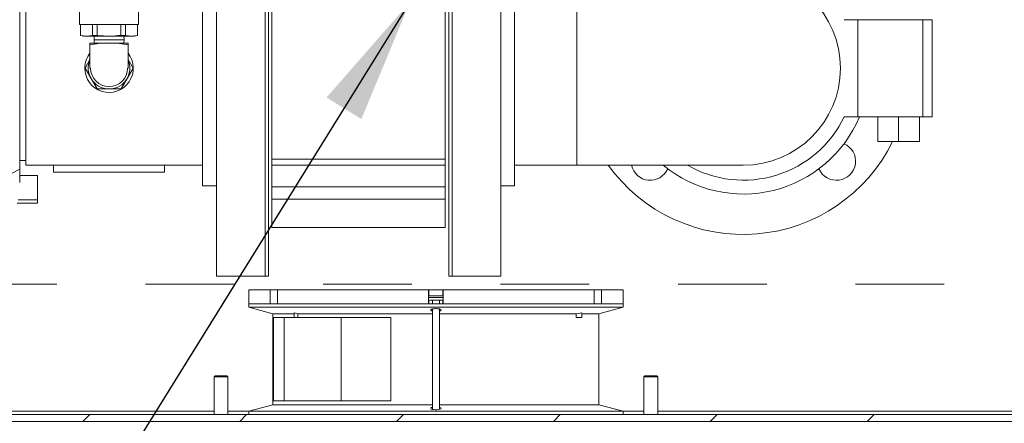
# Model space of a CAD drawing. Units: inches. Extents: x 0.1 to 16.9, y 0 to 10.9.
# Drawn here: x 9.6 to 10.7, y 6.7 to 7.1 of the extents above; entities that cross this region are included whole.
import ezdxf

# ---------------------------------------------------------------- set-up
doc = ezdxf.new("R2010")
doc.units = ezdxf.units.IN
doc.header["$MEASUREMENT"] = 0
doc.linetypes.add('HIDDEN', pattern=[0.075, 0.05, -0.025])
doc.layers.add('SLD-0', color=7, linetype='Continuous')
doc.dimstyles.new('SLDDIMSTYLE0', dxfattribs={"dimtxt": 0, "dimasz": 0.140625, "dimexe": 0, "dimexo": 0.0625, "dimgap": 0, "dimtad": 0, "dimtih": 1, "dimtoh": 1, "dimdec": 0, "dimrnd": 1e-09, "dimzin": 0, "dimdsep": 46, "dimlunit": 5, "dimtxsty": 'Standard', "dimsah": 1, "dimcen": 0.09, "dimadec": 0, "dimazin": 0, "dimtfac": 0.140625, "dimtdec": 0, "dimtofl": 0, "dimtmove": 0, "dimatfit": 3, "dimfxl": 0, "dimfrac": 2, "dimtolj": 1, "dimtzin": 0, "dimarcsym": 0})

msp = doc.modelspace()

# ---------------------------------------------------------------- hatches: boundary and pattern name
at = {"linetype": 'Continuous', "lineweight": 0}
h = msp.add_hatch(dxfattribs=at)
h.set_pattern_fill('ANSI31', style=0)
edge = h.paths.add_edge_path(flags=0)
edge.add_arc((8.542128, 8.8421576), 0.0117188, 180, 270)
edge.add_line((8.542128, 8.8304389), (8.6319717, 8.8304389))
edge.add_line((8.6319717, 8.8304389), (8.6319717, 8.8382514))
edge.add_line((8.6319717, 8.8382514), (8.542128, 8.8382514))
edge.add_arc((8.542128, 8.8421576), 0.0039063, 180, 270, ccw=False)
edge.add_line((8.5382217, 8.8421576), (8.5382217, 8.8890326))
edge.add_arc((8.526503, 8.8890326), 0.0117188, 360, 450)
edge.add_line((8.526503, 8.9007514), (8.4718155, 8.9007514))
edge.add_arc((8.4718155, 8.8890326), 0.0117188, 90, 180)
edge.add_line((8.4600967, 8.8890326), (8.4600967, 6.6702826))
edge.add_arc((8.4718155, 6.6702826), 0.0117187, 180, 270)
edge.add_line((8.4718155, 6.6585639), (11.651503, 6.6585639))
edge.add_arc((11.651503, 6.6702826), 0.0117187, 270, 360)
edge.add_line((11.6632217, 6.6702826), (11.6632217, 8.8890326))
edge.add_arc((11.651503, 8.8890326), 0.0117188, 0, 90)
edge.add_line((11.651503, 8.9007514), (11.5968155, 8.9007514))
edge.add_arc((11.5968155, 8.8890326), 0.0117188, 90, 180)
edge.add_line((11.5850967, 8.8890326), (11.5850967, 8.8421576))
edge.add_arc((11.5811905, 8.8421576), 0.0039063, -90, 0, ccw=False)
edge.add_line((11.5811905, 8.8382514), (11.4913467, 8.8382514))
edge.add_line((11.4913467, 8.8382514), (11.4913467, 8.8304389))
edge.add_line((11.4913467, 8.8304389), (11.5811905, 8.8304389))
edge.add_arc((11.5811905, 8.8421576), 0.0117188, 270, 360)
edge.add_line((11.5929092, 8.8421576), (11.5929092, 8.8890326))
edge.add_arc((11.5968155, 8.8890326), 0.0039063, 90, 180, ccw=False)
edge.add_line((11.5968155, 8.8929389), (11.651503, 8.8929389))
edge.add_arc((11.651503, 8.8890326), 0.0039063, 0, 90, ccw=False)
edge.add_line((11.6554092, 8.8890326), (11.6554092, 6.6702826))
edge.add_arc((11.651503, 6.6702826), 0.0039062, 270, 360, ccw=False)
edge.add_line((11.651503, 6.6663764), (8.4718155, 6.6663764))
edge.add_arc((8.4718155, 6.6702826), 0.0039062, 180, 270, ccw=False)
edge.add_line((8.4679092, 6.6702826), (8.4679092, 8.8890326))
edge.add_arc((8.4718155, 8.8890326), 0.0039063, 90, 180, ccw=False)
edge.add_line((8.4718155, 8.8929389), (8.526503, 8.8929389))
edge.add_arc((8.526503, 8.8890326), 0.0039063, 0, 90, ccw=False)
edge.add_line((8.5304092, 8.8890326), (8.5304092, 8.8421576))

# ---------------------------------------------------------------- linework, layer by layer
at = {"color": 7, "linetype": 'Continuous', "lineweight": 15}
for p, q in [((9.8144092, 7.2913763), (9.8144092, 6.8226263)), ((9.8690967, 7.2913763), (9.8690967, 6.8226263)), ((9.873003, 7.2913763), (9.873003, 6.8226263)), ((10.076128, 7.2913763), (10.076128, 6.8226263)), ((10.0800342, 7.2913763), (10.0800342, 6.8226263)), ((10.1347217, 6.8226263), (10.1347217, 7.2913763)), ((9.6601123, 7.2023139), (9.6601123, 7.1063763)), ((9.7987842, 7.1898139), (9.7987842, 6.9241889)), ((10.1503467, 6.9241889), (10.1503467, 7.1898139)), ((9.5926124, 6.9432106), (9.5926124, 7.1707921)), ((9.5995655, 7.1663764), (9.5995655, 6.9476264)), ((9.8769092, 7.1594943), (9.8769092, 6.9545084)), ((10.0722217, 7.1594943), (10.0722217, 6.9545084)), ((10.2206592, 6.9476264), (10.2206592, 7.1663764)), ((9.7265186, 7.1063763), (9.7265186, 7.1359254)), ((9.6601123, 7.1063763), (9.6933155, 7.1063763)), ((9.6610889, 7.1063763), (9.6610889, 7.0939437)), ((9.6612309, 7.1063763), (9.6612309, 7.0939437)), ((9.6746564, 7.0939437), (9.6746564, 7.1063763)), ((9.67989, 7.1063763), (9.67989, 7.0939437)), ((9.6933155, 7.1063763), (9.7265186, 7.1063763)), ((9.706741, 7.0939437), (9.706741, 7.1063763)), ((9.7119746, 7.1063763), (9.7119746, 7.0939437)), ((9.7254001, 7.0939437), (9.7254001, 7.1063763)), ((9.7255421, 7.0939437), (9.7255421, 7.1063763)), ((10.52195, 7.1116888), (10.5372062, 7.1116888)), ((10.5372062, 7.1116888), (10.5372062, 7.0023139)), ((10.5372062, 7.1116888), (10.6104939, 7.1116888)), ((10.6104939, 7.1116888), (10.6104939, 7.0023139)), ((10.6104939, 7.1116888), (10.6210498, 7.1116888)), ((10.6210498, 7.0023139), (10.6210498, 7.1116888)), ((9.6610889, 7.0939437), (9.6648389, 7.0929389)), ((9.6610889, 7.0939437), (9.6612309, 7.0939437)), ((9.6648389, 7.0929389), (9.6933155, 7.0929389)), ((9.6746564, 7.0939437), (9.67989, 7.0939437)), ((9.6765555, 7.0929389), (9.6764405, 7.0890951)), ((9.6933155, 7.0929389), (9.721792, 7.0929389)), ((9.706741, 7.0939437), (9.7119746, 7.0939437)), ((9.7101905, 7.0890951), (9.7100754, 7.0929389)), ((9.721792, 7.0929389), (9.7255421, 7.0939437)), ((9.7254001, 7.0939437), (9.7255421, 7.0939437)), ((9.6718311, 7.0832834), (9.6838999, 7.0851263)), ((9.6838999, 7.0851263), (9.6718311, 7.0851263)), ((9.6718311, 7.0851263), (9.6718311, 7.0832834)), ((9.6718311, 7.0570014), (9.6718311, 7.0832834)), ((9.6764405, 7.0890951), (9.6764405, 7.0889701)), ((9.6764405, 7.0890951), (9.7101905, 7.0890951)), ((9.6764405, 7.0889701), (9.6765555, 7.0851263)), ((9.6764405, 7.0889701), (9.7101905, 7.0889701)), ((9.6838999, 7.0851263), (9.7027311, 7.0851263)), ((9.7027311, 7.0851263), (9.7147999, 7.0832834)), ((9.7147999, 7.0851263), (9.7027311, 7.0851263)), ((9.7100754, 7.0851263), (9.7101905, 7.0889701)), ((9.7101905, 7.0889701), (9.7101905, 7.0890951)), ((9.7147999, 7.0851263), (9.7147999, 7.0832834)), ((9.7147999, 7.0570014), (9.7147999, 7.0832834)), ((9.6718311, 7.0666643), (9.6662522, 7.0570014)), ((9.7203788, 7.0570014), (9.7147999, 7.0666643)), ((9.6662522, 7.0570014), (9.673018, 7.0452826)), ((9.6718311, 7.0570014), (9.6725342, 7.0570014)), ((9.7136129, 7.0452826), (9.7203788, 7.0570014)), ((9.7140967, 7.0570014), (9.7147999, 7.0570014)), ((9.673018, 7.0452826), (9.6797838, 7.0335639)), ((9.7068471, 7.0335639), (9.7136129, 7.0452826)), ((9.6797838, 7.0335639), (9.6933155, 7.0335639)), ((10.52195, 7.0023139), (10.5372062, 7.0023139)), ((10.5372062, 7.0023139), (10.6104939, 7.0023139)), ((10.5596957, 6.9743138), (10.5596957, 7.0023139)), ((10.5831332, 6.9743138), (10.5831332, 7.0023139)), ((10.6065707, 6.9743138), (10.6065707, 7.0023139)), ((10.6104939, 7.0023139), (10.6210498, 7.0023139)), ((10.5596957, 6.9743138), (10.5831332, 6.9743138)), ((10.5831332, 6.9743138), (10.6065707, 6.9743138)), ((9.5926124, 6.9529389), (9.5995655, 6.9529389)), ((9.5995655, 6.9476264), (9.7987842, 6.9476264)), ((9.6308155, 6.9398138), (9.6308155, 6.9476264)), ((9.7558155, 6.9476264), (9.7558155, 6.9398138)), ((9.8769092, 6.9545084), (10.0722217, 6.9545084)), ((9.8769092, 6.9477958), (9.8769092, 6.9545084)), ((9.8769092, 6.9231147), (9.8769092, 6.9478201)), ((9.8769092, 6.9477958), (10.0722217, 6.9477958)), ((10.0722217, 6.9545084), (10.0722217, 6.9477958)), ((10.0722217, 6.9231147), (10.0722217, 6.9477958)), ((10.1503467, 6.9476264), (10.2206592, 6.9476264)), ((10.2206592, 6.9476264), (10.4081592, 6.9476264)), ((9.5926124, 6.9279544), (9.5926124, 6.9432106)), ((9.6126111, 6.9359076), (9.5926124, 6.9359076)), ((9.6126111, 6.9085639), (9.6126111, 6.9359076)), ((9.7558155, 6.9398138), (9.6308155, 6.9398138)), ((9.7987842, 6.9241889), (9.8144092, 6.9241889)), ((9.8769092, 6.9231147), (10.0722217, 6.9231147)), ((9.8769092, 6.9094114), (9.8769092, 6.9231147)), ((10.0722217, 6.9231147), (10.0722217, 6.9094114)), ((10.1347217, 6.9241889), (10.1503467, 6.9241889)), ((9.6126111, 6.9046576), (9.5899043, 6.9046576)), ((9.6126111, 6.9085639), (9.5907441, 6.9085639)), ((9.6126111, 6.9046576), (9.6126111, 6.9085639)), ((10.0722217, 6.9094114), (9.8769092, 6.9094114)), ((9.8769092, 6.9094114), (9.8769092, 6.8773139)), ((10.0722217, 6.9094114), (10.0722217, 6.8773139)), ((9.8769092, 6.8773139), (10.0722217, 6.8773139)), ((9.8144092, 6.8226263), (9.8690967, 6.8226263)), ((9.8690967, 6.8226263), (9.873003, 6.8226263)), ((10.076128, 6.8226263), (10.0800342, 6.8226263)), ((10.0800342, 6.8226263), (10.1347217, 6.8226263)), ((9.8507217, 6.8070014), (9.8507217, 6.7913763)), ((9.8507217, 6.8070014), (9.8749865, 6.8070014)), ((9.8749865, 6.8070014), (9.8749865, 6.7913763)), ((9.8749865, 6.8070014), (9.8832585, 6.8070014)), ((9.8832585, 6.8070014), (9.8832585, 6.7913763)), ((9.8832585, 6.8070014), (10.0533872, 6.8070014)), ((10.0533872, 6.8070014), (10.0533872, 6.7913763)), ((10.0533872, 6.8070014), (10.0538527, 6.8070014)), ((10.0538527, 6.8070014), (10.0694657, 6.8070014)), ((10.0694657, 6.8070014), (10.0699313, 6.8070014)), ((10.0699313, 6.8070014), (10.0699313, 6.7913763)), ((10.0699313, 6.8070014), (10.2400599, 6.8070014)), ((10.2400599, 6.8070014), (10.2400599, 6.7913763)), ((10.2400599, 6.8070014), (10.248332, 6.8070014)), ((10.248332, 6.8070014), (10.248332, 6.7913763)), ((10.248332, 6.8070014), (10.2725967, 6.8070014)), ((10.2725967, 6.7913763), (10.2725967, 6.8070014)), ((9.8507217, 6.7913763), (9.8507217, 6.7874701)), ((9.8507217, 6.7913763), (9.8749865, 6.7913763)), ((9.8507217, 6.7913763), (10.0616592, 6.7913763)), ((9.8832585, 6.7913763), (10.0533872, 6.7913763)), ((10.0616592, 6.7952826), (10.0537278, 6.7952826)), ((10.0616592, 6.8004076), (10.0551749, 6.8004076)), ((10.057753, 6.7952826), (10.057753, 6.7913763)), ((10.0681436, 6.8004076), (10.0616592, 6.8004076)), ((10.0695907, 6.7952826), (10.0616592, 6.7952826)), ((10.0616592, 6.7913763), (10.2725967, 6.7913763)), ((10.0655655, 6.7913763), (10.0655655, 6.7952826)), ((10.0699313, 6.7913763), (10.2400599, 6.7913763)), ((10.248332, 6.7913763), (10.2725967, 6.7913763)), ((10.2725967, 6.7874701), (10.2725967, 6.7913763)), ((9.8507217, 6.7874701), (9.8780655, 6.7801434)), ((9.8507217, 6.7874701), (10.0616592, 6.7874701)), ((9.8780655, 6.7801434), (9.8780655, 6.6776094)), ((9.8780655, 6.7801434), (9.9017891, 6.7801434)), ((9.9017891, 6.7811464), (9.9061924, 6.7801434)), ((9.9017891, 6.7757513), (9.9017891, 6.7811464)), ((9.9061924, 6.7801434), (10.057753, 6.7801434)), ((9.9061924, 6.7801434), (9.9061924, 6.7757513)), ((10.057753, 6.785499), (10.057753, 6.6722589)), ((10.0616592, 6.7874701), (10.2725967, 6.7874701)), ((10.0655655, 6.6722718), (10.0655655, 6.7854827)), ((10.0655655, 6.7801434), (10.2197681, 6.7801434)), ((10.2197681, 6.7801434), (10.2261671, 6.7811464)), ((10.2197681, 6.7757513), (10.2197681, 6.7801434)), ((10.2261671, 6.7757513), (10.2261671, 6.7811464)), ((10.2261671, 6.7801434), (10.245253, 6.7801434)), ((10.245253, 6.7801434), (10.2725967, 6.7874701)), ((10.245253, 6.6776094), (10.245253, 6.7801434)), ((9.8788118, 6.6820014), (9.8788118, 6.7757513)), ((9.8907481, 6.7757513), (9.8788118, 6.7757513)), ((9.8907481, 6.6820014), (9.8907481, 6.7757513)), ((9.9547443, 6.7757513), (9.8907481, 6.7757513)), ((9.9547443, 6.6820014), (9.9547443, 6.7757513)), ((10.0110038, 6.7757513), (9.9547443, 6.7757513)), ((10.0110038, 6.6820014), (10.0110038, 6.7757513)), ((10.2261671, 6.7757513), (10.2197681, 6.7757513)), ((9.8128155, 6.710092), (9.8116592, 6.7089357)), ((9.8272842, 6.7089357), (9.8116592, 6.7089357)), ((9.8116592, 6.6663764), (9.8116592, 6.7089357)), ((9.8128155, 6.710092), (9.826128, 6.710092)), ((9.8272842, 6.7089357), (9.826128, 6.710092)), ((9.8272842, 6.7089357), (9.8272842, 6.6663764)), ((10.2971905, 6.710092), (10.2960342, 6.7089357)), ((10.3116592, 6.7089357), (10.2960342, 6.7089357)), ((10.2960342, 6.6663764), (10.2960342, 6.7089357)), ((10.2971905, 6.710092), (10.310503, 6.710092)), ((10.3116592, 6.7089357), (10.310503, 6.710092)), ((10.3116592, 6.7089357), (10.3116592, 6.6663764)), ((9.8907481, 6.6820014), (9.8788118, 6.6820014)), ((9.9547443, 6.6820014), (9.8907481, 6.6820014)), ((10.0110038, 6.6820014), (9.9547443, 6.6820014)), ((9.3429092, 6.6702826), (9.8116592, 6.6702826)), ((9.8272842, 6.6702826), (9.8507217, 6.6702826)), ((9.8780655, 6.6776094), (9.8507217, 6.6702826)), ((9.8507217, 6.6702826), (9.8507217, 6.6663764)), ((9.8507217, 6.6702826), (10.0616592, 6.6702826)), ((9.8780655, 6.6776094), (10.057753, 6.6776094)), ((10.0616592, 6.6702826), (10.2725967, 6.6702826)), ((10.0655655, 6.6776094), (10.245253, 6.6776094)), ((10.2725967, 6.6702826), (10.245253, 6.6776094)), ((10.2725967, 6.6663764), (10.2725967, 6.6702826)), ((10.2725967, 6.6702826), (10.2960342, 6.6702826)), ((10.3116592, 6.6702826), (10.7804093, 6.6702826)), ((11.651503, 6.6663764), (8.4718155, 6.6663764)), ((8.4718155, 6.6585639), (11.651503, 6.6585639))]:
    msp.add_line(p, q, dxfattribs=at)
at = {"color": 7, "linetype": 'HIDDEN', "lineweight": 0}
msp.add_line((7.9345537, 6.8136685), (11.9273891, 6.8136685), dxfattribs=at)
at = {"color": 8, "linetype": 'Continuous', "lineweight": 15}
for p, q in [((10.0538527, 6.8070014), (10.0538527, 6.7998921)), ((10.0694657, 6.8070014), (10.0694657, 6.7998921)), ((10.0616592, 6.7984545), (10.0537278, 6.7984545)), ((10.0538527, 6.7952826), (10.0538527, 6.7913763)), ((10.0695907, 6.7984545), (10.0616592, 6.7984545)), ((10.0694657, 6.7952826), (10.0694657, 6.7913763))]:
    msp.add_line(p, q, dxfattribs=at)
at = {"color": 7, "linetype": 'Continuous', "lineweight": 15, "flags": 128}
msp.add_lwpolyline([(10.0655655, 6.6745541), (10.0662327, 6.6743898), (10.0671778, 6.6739296), (10.0675186, 6.6734015), (10.0671683, 6.6728677), (10.0661458, 6.6723995), (10.0645954, 6.6720583), (10.0627412, 6.6718789), (10.0608125, 6.6718686), (10.0590023, 6.6720187), (10.0574718, 6.6723129), (10.0563694, 6.6727289), (10.0558332, 6.6732327), (10.0559666, 6.6737726), (10.0567903, 6.6742798), (10.0576864, 6.6745658), (10.0576864, 6.6745658)], dxfattribs=at)
at = {"color": 7, "linetype": 'Continuous', "lineweight": 15}
for centre, radius, start, end in [((10.4081592, 7.0570014), 0.109375, 0, 90), ((10.4081592, 7.0570014), 0.109375, 270, 90), ((9.6933155, 7.0570014), 0.0273438, 141.7867893, 180), ((9.6933155, 7.0570014), 0.0273438, 180, 38.2132107), ((9.6933155, 7.0570014), 0.0234375, 156.4435357, 210), ((9.6933155, 7.0570014), 0.0234375, 330, 23.5564643), ((9.6933155, 7.0570014), 0.0207813, 180, 0), ((10.4081592, 7.0570014), 0.109375, 270, 0), ((9.6933155, 7.0570014), 0.0234375, 210, 270), ((9.6933155, 7.0570014), 0.0234375, 270, 330), ((10.4081592, 7.0570014), 0.141875, 230.4370358, 337.3275408), ((10.4081592, 7.0570014), 0.12625, 240.0356836, 334.3312018), ((10.4081592, 7.0570014), 0.1875, 215.6853347, 333.8322975), ((10.5131204, 6.9520402), 0.0214844, 203.2183277, 66.7816723), ((10.3031981, 6.9520402), 0.0214844, 191.855495, 336.7816723), ((10.0551749, 6.7984545), 0.0019531, 90, 132.6036668), ((10.0681436, 6.7984545), 0.0019531, 47.3963332, 90)]:
    msp.add_arc(centre, radius, start, end, dxfattribs=at)
for points, knots in [([(9.6612309, 7.0939437), (9.6634538, 7.0935529), (9.6679288, 7.0927661), (9.6724042, 7.0935495), (9.6746564, 7.0939437)], [0, 0, 0, 0, 0.496749599, 1, 1, 1, 1]), ([(9.67989, 7.0939437), (9.6801513, 7.093915), (9.684711, 7.0934141), (9.6936917, 7.0928345), (9.7023733, 7.0935724), (9.706741, 7.0939437)], [0, 0, 0, 0, 0.02931964, 0.511645568, 1, 1, 1, 1]), ([(9.7119746, 7.0939437), (9.7141975, 7.0935529), (9.7186725, 7.0927661), (9.7231479, 7.0935495), (9.7254001, 7.0939437)], [0, 0, 0, 0, 0.4967499418, 1, 1, 1, 1]), ([(9.6933155, 7.0335639), (9.6967028, 7.0335639), (9.7012294, 7.0335639), (9.7057176, 7.0335639), (9.7068471, 7.0335639)], [0, 0, 0, 0, 0.7483270554, 1, 1, 1, 1]), ([(9.5613623, 6.92609), (9.5708455, 6.9312504), (9.5812784, 6.9369277), (9.5916666, 6.9426863), (9.5926124, 6.9432106)], [0, 0, 0, 0, 0.9089609297, 1, 1, 1, 1]), ([(10.0559792, 6.7839665), (10.0558791, 6.7841485), (10.0556791, 6.7845127), (10.0562802, 6.7850451), (10.0574793, 6.785487), (10.0591749, 6.7857892), (10.0611167, 6.7859222), (10.0630788, 6.785883), (10.0648662, 6.7856836), (10.0663173, 6.7853429), (10.0672813, 6.7848889), (10.0676398, 6.7843586), (10.0672739, 6.7838208), (10.0665318, 6.7834079), (10.0657746, 6.7832459), (10.0655655, 6.7832012)], [0, 0, 0, 0, 0.0838304502, 0.1676721643, 0.2509290429, 0.3319700825, 0.4103328726, 0.4867553014, 0.5626963356, 0.6396998605, 0.7189005095, 0.8006343209, 0.8842112573, 0.9680178618, 1, 1, 1, 1]), ([(10.057753, 6.7831858), (10.0576676, 6.783202), (10.0570483, 6.78332), (10.0564271, 6.7836012), (10.0561035, 6.7838651), (10.0559792, 6.7839665)], [0, 0, 0, 0, 0.089600071, 0.650147266, 1, 1, 1, 1])]:
    msp.add_open_spline(points, degree=3, knots=knots, dxfattribs=at)

# ---------------------------------------------------------------- leaders
at = {"layer": 'SLD-0', "color": 168}
msp.add_leader([(10.0322329, 7.1312851), (9.3567815, 6.0426937), (9.2317815, 6.0426937)], dimstyle='SLDDIMSTYLE0', dxfattribs=at)

doc.saveas('drawing.dxf')
